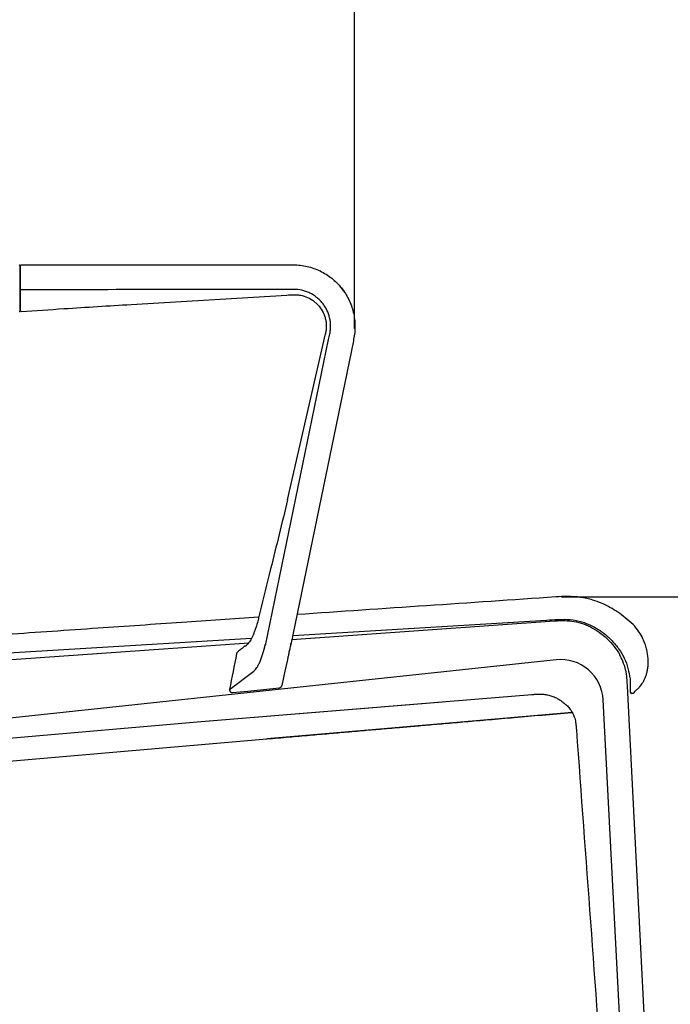
# Model space of a CAD drawing. Units: millimetres. Extents: x 0 to 4090, y 0 to 2860.
# Drawn here: x 2774 to 3118, y 1807 to 2326 of the extents above; entities that cross this region are included whole.
import ezdxf

# ---------------------------------------------------------------- set-up
doc = ezdxf.new("R2010")
doc.units = ezdxf.units.MM
doc.layers.add('OGGETTO', color=7, linetype='Continuous')
doc.layers.add('QUOTE', color=251, linetype='Continuous', lineweight=5)
doc.styles.add('ARIAL', font='Arial')
doc.dimstyles.new('Quotatura  scala 1_10', dxfattribs={"dimtxt": 30, "dimasz": 35, "dimexe": 0, "dimexo": 3, "dimgap": 7, "dimtad": 1, "dimlfac": 0.1, "dimrnd": 0.5, "dimzin": 12, "dimdsep": 46, "dimtxsty": 'ARIAL', "dimcen": 0.09, "dimclrd": 256, "dimclre": 251, "dimadec": 0, "dimazin": 3, "dimtfac": 1, "dimtofl": 0, "dimtmove": 0, "dimatfit": 3, "dimfxl": 1, "dimfrac": 2, "dimtolj": 1, "dimtzin": 12, "dimarcsym": 0})

# ---------------------------------------------------------------- blocks, each defined once
blk = doc.blocks.new('*D39')
at = {"layer": 'Defpoints', "color": 0}
for p in [(3057.16, 2021.83), (3108.04, 1536.91), (3324.69, 1536.91)]:
    blk.add_point(p, dxfattribs=at)
at = {"layer": 'QUOTE', "color": 251, "lineweight": -2}
for p, q in [((3060.16, 2021.83), (3324.69, 2021.83)), ((3111.04, 1536.91), (3324.69, 1536.91))]:
    blk.add_line(p, q, dxfattribs=at)
at = {"layer": 'QUOTE', "lineweight": -2}
blk.add_line((3324.69, 1986.83), (3324.69, 1571.91), dxfattribs=at)
at = {"layer": 'QUOTE'}
for points in [[(3330.53, 1986.83), (3318.86, 1986.83), (3324.69, 2021.83)], [(3318.86, 1571.91), (3330.53, 1571.91), (3324.69, 1536.91)]]:
    blk.add_solid(points, dxfattribs=at)
at = {"layer": 'QUOTE', "color": 0, "char_height": 30, "attachment_point": 5, "rotation": 90, "style": 'ARIAL'}
for s, insert in [('\\A1;[19 1/8 in]', (3351.09, 1779.37)), ('\\A1;48.5 cm', (3302.38, 1779.37))]:
    blk.add_mtext(s, dxfattribs=dict(at, insert=insert))
blk = doc.blocks.new('*D41')
at = {"layer": 'Defpoints', "color": 0}
for p in [(2604.46, 2491), (2604.46, 2315.94), (2950.95, 2160.32)]:
    blk.add_point(p, dxfattribs=at)
at = {"layer": 'QUOTE', "color": 251, "lineweight": -2}
for p, q in [((2604.46, 2318.94), (2604.46, 2491)), ((2950.95, 2163.32), (2950.95, 2491))]:
    blk.add_line(p, q, dxfattribs=at)
at = {"layer": 'QUOTE', "lineweight": -2}
blk.add_line((2915.95, 2491), (2639.46, 2491), dxfattribs=at)
at = {"layer": 'QUOTE'}
for points in [[(2639.46, 2496.83), (2639.46, 2485.16), (2604.46, 2491)], [(2915.95, 2485.16), (2915.95, 2496.83), (2950.95, 2491)]]:
    blk.add_solid(points, dxfattribs=at)
at = {"layer": 'QUOTE', "color": 0, "char_height": 30, "attachment_point": 5, "style": 'ARIAL'}
for s, insert in [('\\A1;34.5 cm', (2777.71, 2513.31)), ('\\A1;[13 5/8 in]', (2777.71, 2464.6))]:
    blk.add_mtext(s, dxfattribs=dict(at, insert=insert))

msp = doc.modelspace()

# ---------------------------------------------------------------- linework, layer by layer
at = {"layer": 'OGGETTO'}
for p, q in [((2774.272, 2196.409), (2774.772, 2196.409)), ((2774.272, 2196.409), (2774.272, 2195.332)), ((2774.772, 2195.309), (2774.772, 2196.709)), ((2774.972, 2196.909), (2918.739, 2196.909)), ((2774.272, 2195.332), (2774.272, 2186.476)), ((2774.272, 2186.476), (2774.272, 2185.097)), ((2774.272, 2183.978), (2774.772, 2183.988)), ((2833.033, 2176.09), (2915.32, 2181.004)), ((2774.272, 2172.853), (2774.772, 2172.853)), ((2915.642, 2073.084), (2935.633, 2160.565)), ((2903.931, 1996.305), (2937.296, 2157.562)), ((2950.351, 2156.959), (2917.442, 1996.813)), ((2901.078, 2013.68), (2900.387, 2010.932)), ((2917.966, 1999.363), (3056.579, 2009.243)), ((2918.401, 2001.479), (3052.209, 2009.615)), ((2714.203, 1989.062), (2896.664, 2000.157)), ((2729.88, 1985.958), (2895.131, 1997.736)), ((3057.417, 1988.715), (2709.194, 1951.461)), ((2914.463, 1983.557), (2912.684, 1975.186)), ((2885.059, 1973.119), (2897.796, 1982.751)), ((3096.356, 1978.628), (3096.493, 1971.632)), ((3095.044, 1974.88), (3094.874, 1977.241)), ((3109.298, 1696.933), (3095.044, 1974.88)), ((3095.044, 1974.88), (3095.044, 1974.88)), ((3095.044, 1974.88), (3095.044, 1974.88)), ((3095.044, 1974.88), (3095.044, 1974.88)), ((3095.044, 1974.88), (3095.044, 1974.88)), ((3101.363, 1974.404), (3101.125, 1974.14)), ((2870.007, 1956.216), (3044.59, 1970.438)), ((3104.295, 1541.093), (3082.225, 1967.552)), ((3097.646, 1970.928), (3097.289, 1970.928)), ((3098.605, 1971.645), (3098.605, 1971.645)), ((3098.605, 1971.645), (3098.605, 1971.645)), ((3098.606, 1971.649), (3098.677, 1971.91)), ((3098.677, 1971.91), (3098.702, 1971.958)), ((2870.009, 1956.216), (2997.378, 1966.592)), ((2716.054, 1942.732), (2870.007, 1956.216)), ((2698.04, 1929.131), (2904.714, 1947.031))]:
    msp.add_line(p, q, dxfattribs=at)
at = {"layer": 'OGGETTO', "flags": 128}
for points in [[(2886.641, 1971.397), (2894.632, 1972.247), (2902.989, 1973.136), (2911.347, 1974.024)], [(3065.858, 1960.987), (2964.422, 1952.202), (2904.714, 1947.031)]]:
    msp.add_lwpolyline(points, dxfattribs=at)
at = {"layer": 'OGGETTO'}
for centre, radius, start, end in [((2774.073, 2196.709), 0.2, 0, 90), ((2774.972, 2196.709), 0.2, 90, 180), ((2774.966, 2183.994), 0.194, 181.7799, 271.76229), ((2773.994, 2172.54), 0.282, 289.59754, 8.56519), ((2775.026, 2172.59), 0.259, 168.60294, 261.40205), ((3059.805, 1966.392), 22.45, 2.96254, 96.10643), ((3097.285, 1971.725), 0.797, 186.69481, 270.33079)]:
    msp.add_arc(centre, radius, start, end, dxfattribs=at)
for points, knots in [([(2774.272, 2196.709), (2774.272, 2196.709), (2774.272, 2196.7), (2774.272, 2196.663), (2774.272, 2196.636), (2774.272, 2196.528), (2774.272, 2196.422), (2774.272, 2196.161), (2774.272, 2196.004), (2774.272, 2195.751), (2774.272, 2195.662), (2774.272, 2195.486), (2774.272, 2195.397), (2774.272, 2195.307)], [0, 0, 0, 0, 0.125, 0.125, 0.25, 0.25, 0.5, 0.5, 0.75, 0.75, 0.875, 0.875, 1, 1, 1, 1]), ([(2918.739, 2196.909), (2921.184, 2196.909), (2923.582, 2196.636), (2927.113, 2195.834), (2928.278, 2195.5), (2930.586, 2194.696), (2931.706, 2194.232), (2934.969, 2192.666), (2937.014, 2191.39), (2940.837, 2188.356), (2942.543, 2186.655), (2944.804, 2183.843), (2945.507, 2182.862), (2946.81, 2180.809), (2947.398, 2179.755), (2948.976, 2176.522), (2949.784, 2174.268), (2950.619, 2170.739), (2950.83, 2169.557), (2951.119, 2167.19), (2951.198, 2166.003), (2951.226, 2163.625), (2951.175, 2162.432), (2950.939, 2160.042), (2950.755, 2158.856), (2950.505, 2157.681)], [0, 0, 0, 0, 0.125, 0.125, 0.1875, 0.1875, 0.25, 0.25, 0.375, 0.375, 0.5, 0.5, 0.5625, 0.5625, 0.625, 0.625, 0.75, 0.75, 0.8125, 0.8125, 0.875, 0.875, 0.9375, 0.9375, 1, 1, 1, 1]), ([(2774.272, 2185.097), (2774.272, 2185.004), (2774.272, 2184.914), (2774.272, 2184.743), (2774.272, 2184.662), (2774.272, 2184.444), (2774.272, 2184.331), (2774.272, 2184.268)], [0, 0, 0, 0, 0.25, 0.25, 0.5, 0.5, 1, 1, 1, 1]), ([(2774.272, 2185.053), (2774.272, 2184.932), (2774.272, 2184.814), (2774.272, 2184.593), (2774.272, 2184.487), (2774.272, 2184.299), (2774.272, 2184.215), (2774.272, 2184.075), (2774.272, 2184.019), (2774.272, 2183.978)], [0, 0, 0, 0, 0.25, 0.25, 0.5, 0.5, 0.75, 0.75, 1, 1, 1, 1]), ([(2774.272, 2184.268), (2774.272, 2183.317), (2774.272, 2182.368), (2774.272, 2181.42), (2774.272, 2180.471), (2774.272, 2179.524), (2774.272, 2178.578), (2774.272, 2176.686), (2774.272, 2174.798), (2774.272, 2172.91)], [0, 0, 0, 0, 0.008465568, 0.008465568, 0.008465568, 0.016931134, 0.016931134, 0.016931134, 0.033859599, 0.033859599, 0.033859599, 0.033859599]), ([(2774.772, 2183.988), (2774.772, 2184.029), (2774.772, 2184.086), (2774.772, 2184.226), (2774.772, 2184.311), (2774.772, 2184.499), (2774.772, 2184.605), (2774.772, 2184.828), (2774.772, 2184.944), (2774.772, 2185.065)], [0, 0, 0, 0, 0.25, 0.25, 0.5, 0.5, 0.75, 0.75, 1, 1, 1, 1]), ([(2918.468, 2181.185), (2919.129, 2181.222), (2919.792, 2181.22), (2921.114, 2181.135), (2921.773, 2181.053), (2923.707, 2180.694), (2924.953, 2180.307), (2926.456, 2179.637), (2926.754, 2179.493), (2927.336, 2179.191), (2927.622, 2179.032), (2928.461, 2178.533), (2928.998, 2178.169), (2930.027, 2177.382), (2930.519, 2176.958), (2931.223, 2176.276), (2931.452, 2176.042), (2931.892, 2175.564), (2932.103, 2175.319), (2933.124, 2174.071), (2933.819, 2172.991), (2934.674, 2171.247), (2934.925, 2170.651), (2935.352, 2169.445), (2935.531, 2168.832), (2935.817, 2167.587), (2935.925, 2166.955), (2936.068, 2165.671), (2936.101, 2165.028), (2936.095, 2163.748), (2936.055, 2163.11), (2935.901, 2161.836), (2935.786, 2161.198), (2935.633, 2160.565)], [0, 0, 0, 0, 0.0625, 0.0625, 0.125, 0.125, 0.25, 0.25, 0.28125, 0.28125, 0.3125, 0.3125, 0.375, 0.375, 0.4375, 0.4375, 0.46875, 0.46875, 0.5, 0.5, 0.625, 0.625, 0.6875, 0.6875, 0.75, 0.75, 0.8125, 0.8125, 0.875, 0.875, 0.9375, 0.9375, 1, 1, 1, 1]), ([(2937.939, 2160.589), (2938.09, 2161.289), (2938.2, 2162.001), (2938.341, 2163.422), (2938.371, 2164.131), (2938.353, 2165.549), (2938.305, 2166.258), (2938.173, 2167.319), (2938.12, 2167.673), (2937.992, 2168.38), (2937.917, 2168.734), (2937.5, 2170.48), (2937.016, 2171.823), (2936.226, 2173.433), (2936.059, 2173.751), (2935.705, 2174.382), (2935.518, 2174.694), (2934.935, 2175.609), (2934.515, 2176.193), (2933.615, 2177.311), (2933.134, 2177.845), (2932.366, 2178.608), (2932.103, 2178.855), (2931.56, 2179.338), (2931.28, 2179.573), (2929.856, 2180.702), (2928.634, 2181.467), (2927.002, 2182.251), (2926.671, 2182.399), (2925.997, 2182.677), (2925.655, 2182.808), (2924.623, 2183.167), (2923.928, 2183.367), (2921.82, 2183.845), (2920.384, 2184.008), (2918.92, 2184.005)], [0, 0, 0, 0, 0.0625, 0.0625, 0.125, 0.125, 0.1875, 0.1875, 0.21875, 0.21875, 0.25, 0.25, 0.375, 0.375, 0.40625, 0.40625, 0.4375, 0.4375, 0.5, 0.5, 0.5625, 0.5625, 0.59375, 0.59375, 0.625, 0.625, 0.75, 0.75, 0.78125, 0.78125, 0.8125, 0.8125, 0.875, 0.875, 1, 1, 1, 1]), ([(2774.988, 2172.334), (2782.546, 2172.849), (2801.89, 2174.167), (2821.244, 2175.351), (2833.036, 2176.072)], [0, 0, 0, 0, 0.39071004, 1, 1, 1, 1]), ([(2915.642, 2073.084), (2912.672, 2060.929), (2907.832, 2041.125), (2902.957, 2021.328), (2901.074, 2013.681)], [0, 0, 0, 0, 0.6137075, 1, 1, 1, 1]), ([(3093.833, 2010.843), (3092.56, 2011.853), (3090.007, 2013.881), (3085.814, 2016.444), (3081.38, 2018.611), (3076.2, 2020.482), (3070.27, 2021.792), (3063.689, 2022.256), (3059.327, 2021.974), (3057.159, 2021.834)], [0, 0, 0, 0, 0.1237215, 0.2482786, 0.3735217, 0.4992455, 0.6671435, 0.8345902, 1, 1, 1, 1]), ([(2900.448, 2011.173), (2886.927, 2010.249), (2858.635, 2008.311), (2814.274, 2005.256), (2765.083, 2001.869), (2730.656, 1999.527), (2712.301, 1998.281)], [0.43676368, 0.43676368, 0.43676368, 0.43676368, 0.54981502, 0.67332817, 0.80768829, 0.96114129, 0.96114129, 0.96114129, 0.96114129]), ([(2900.387, 2010.932), (2900.333, 2010.716), (2900.069, 2009.655), (2899.572, 2007.864), (2898.909, 2005.671), (2898.254, 2003.762), (2897.59, 2002.078), (2896.898, 2000.574), (2896.184, 1999.261), (2895.44, 1998.123), (2894.621, 1997.076), (2893.913, 1996.304), (2893.431, 1995.835), (2893.282, 1995.69)], [0, 0, 0, 0, 0.0283152, 0.1395507, 0.2417726, 0.3344488, 0.4224013, 0.5153992, 0.6102474, 0.7059815, 0.8140378, 0.9426706, 1, 1, 1, 1]), ([(3052.209, 2009.615), (3054.307, 2009.763), (3058.502, 2010.058), (3064.831, 2010.134), (3070.547, 2009.005), (3075.47, 2007.123), (3079.625, 2004.835), (3083.492, 2002.077), (3085.755, 1999.871), (3086.886, 1998.768)], [0, 0, 0, 0, 0.1667937, 0.3334338, 0.4999584, 0.6249514, 0.74996, 0.8749783, 1, 1, 1, 1]), ([(3056.579, 2009.243), (3057.275, 2009.284), (3057.975, 2009.325), (3059.413, 2009.388), (3060.151, 2009.409), (3062.422, 2009.414), (3064.011, 2009.335), (3067.258, 2008.897), (3068.911, 2008.54), (3072.197, 2007.522), (3073.836, 2006.861), (3077.033, 2005.264), (3078.589, 2004.33), (3081.548, 2002.242), (3082.957, 2001.085), (3085.598, 1998.581), (3086.828, 1997.234), (3089.058, 1994.394), (3090.056, 1992.902), (3090.913, 1991.367)], [0, 0, 0, 0, 0.0625, 0.0625, 0.125, 0.125, 0.25, 0.25, 0.375, 0.375, 0.5, 0.5, 0.625, 0.625, 0.75, 0.75, 0.875, 0.875, 1, 1, 1, 1]), ([(3101.391, 1974.378), (3101.608, 1974.635), (3101.996, 1975.096), (3102.711, 1976.065), (3103.483, 1977.296), (3104.237, 1978.791), (3104.871, 1980.405), (3105.41, 1982.288), (3105.782, 1984.317), (3105.977, 1986.575), (3105.954, 1988.979), (3105.707, 1991.452), (3105.228, 1993.997), (3104.438, 1996.814), (3103.149, 2000.067), (3101.092, 2003.762), (3097.951, 2007.557), (3095.242, 2009.743), (3093.808, 2010.9)], [0, 0, 0, 0, 0.1002952, 0.1793632, 0.2384082, 0.2852335, 0.3264515, 0.3652209, 0.4065589, 0.4514746, 0.4989241, 0.5473631, 0.5966556, 0.6497914, 0.7172286, 0.7990256, 0.8936343, 1, 1, 1, 1]), ([(3086.886, 1998.768), (3088.135, 1997.348), (3090.631, 1994.509), (3093.471, 1989.571), (3095.482, 1984.238), (3096.065, 1980.498), (3096.356, 1978.628)], [0, 0, 0, 0, 0.250024, 0.5000042, 0.7499474, 1, 1, 1, 1]), ([(2893.249, 1996.184), (2892.558, 1995.529), (2891.24, 1994.28), (2889.937, 1993.312), (2889.316, 1992.851)], [0, 0, 0, 0, 0.52396472, 1, 1, 1, 1]), ([(2897.796, 1982.751), (2898.368, 1983.206), (2898.938, 1983.874), (2899.647, 1984.959), (2899.789, 1985.189), (2900.072, 1985.675), (2900.213, 1985.93), (2900.628, 1986.725), (2900.898, 1987.295), (2901.425, 1988.515), (2901.682, 1989.165), (2902.057, 1990.203), (2902.18, 1990.56), (2902.42, 1991.285), (2902.537, 1991.653), (2903.107, 1993.527), (2903.517, 1995.123), (2903.881, 1996.824)], [0, 0, 0, 0, 0.25, 0.25, 0.3125, 0.3125, 0.375, 0.375, 0.5, 0.5, 0.625, 0.625, 0.6875, 0.6875, 0.75, 0.75, 1, 1, 1, 1]), ([(2917.391, 1997.333), (2917.218, 1996.521), (2917.048, 1995.721), (2916.716, 1994.157), (2916.555, 1993.401), (2916.244, 1991.939), (2916.094, 1991.233), (2915.878, 1990.214), (2915.807, 1989.88), (2915.669, 1989.232), (2915.602, 1988.918), (2915.409, 1988.009), (2915.289, 1987.443), (2915.122, 1986.658), (2915.069, 1986.406), (2914.966, 1985.925), (2914.918, 1985.696), (2914.689, 1984.622), (2914.552, 1983.976), (2914.463, 1983.557)], [0, 0, 0, 0, 0.125, 0.125, 0.25, 0.25, 0.375, 0.375, 0.4375, 0.4375, 0.5, 0.5, 0.625, 0.625, 0.6875, 0.6875, 0.75, 0.75, 1, 1, 1, 1]), ([(2889.328, 1992.857), (2889.287, 1992.834), (2889.108, 1992.734), (2888.882, 1992.425), (2888.794, 1992.116), (2888.75, 1991.959)], [0, 0, 0, 0, 0.1278233, 0.5577573, 1, 1, 1, 1]), ([(3094.874, 1977.241), (3094.837, 1977.834), (3094.71, 1979.91), (3094.084, 1983.541), (3092.797, 1987.707), (3091.489, 1990.247), (3090.913, 1991.367)], [0, 0, 0, 0, 0.1206059, 0.4214497, 0.7449278, 1, 1, 1, 1]), ([(2885.059, 1973.119), (2885.029, 1972.902), (2885.049, 1972.678), (2885.185, 1972.256), (2885.302, 1972.059), (2885.528, 1971.814), (2885.614, 1971.739), (2885.797, 1971.612), (2885.894, 1971.558), (2886.099, 1971.473), (2886.207, 1971.441), (2886.422, 1971.401), (2886.531, 1971.393), (2886.641, 1971.397)], [0, 0, 0, 0, 0.25, 0.25, 0.5, 0.5, 0.625, 0.625, 0.75, 0.75, 0.875, 0.875, 1, 1, 1, 1]), ([(2911.347, 1974.024), (2911.668, 1974.052), (2911.974, 1974.181), (2912.332, 1974.494), (2912.434, 1974.615), (2912.594, 1974.886), (2912.651, 1975.032), (2912.684, 1975.186)], [0, 0, 0, 0, 0.5, 0.5, 0.75, 0.75, 1, 1, 1, 1]), ([(3098.702, 1971.958), (3098.863, 1972.091), (3099.23, 1972.393), (3099.967, 1972.94), (3100.684, 1973.6), (3101.021, 1973.973), (3101.151, 1974.117)], [0, 0, 0, 0, 0.3093856, 0.7032248, 0.8853273, 1, 1, 1, 1]), ([(3044.59, 1970.438), (3044.758, 1970.452), (3045.075, 1970.478), (3045.392, 1970.503), (3045.541, 1970.515)], [0, 0, 0, 0, 0.5290285, 1, 1, 1, 1]), ([(3045.535, 1970.515), (3046.148, 1970.562), (3047.206, 1970.645), (3048.655, 1970.679), (3049.851, 1970.643), (3050.933, 1970.549), (3051.93, 1970.407), (3053.326, 1970.136), (3055.2, 1969.603), (3057.242, 1968.745), (3059.099, 1967.734), (3060.774, 1966.622), (3062.494, 1965.215), (3064.153, 1963.504), (3065.628, 1961.505), (3066.605, 1959.609), (3067.198, 1957.948), (3067.559, 1956.541), (3067.832, 1954.835), (3067.925, 1953.588), (3067.978, 1952.881)], [0, 0, 0, 0, 0.0570432, 0.0984822, 0.1344906, 0.1681688, 0.199429, 0.2282363, 0.3004869, 0.3805365, 0.4344254, 0.4978144, 0.5681771, 0.64179, 0.7198802, 0.7993535, 0.839698, 0.8838875, 0.9342124, 1, 1, 1, 1]), ([(3098.605, 1971.645), (3098.544, 1971.438), (3098.417, 1971.256), (3098.159, 1971.063), (3098.064, 1971.014), (3097.86, 1970.946), (3097.752, 1970.928), (3097.646, 1970.928)], [0, 0, 0, 0, 0.5, 0.5, 0.75, 0.75, 1, 1, 1, 1]), ([(3098.605, 1971.645), (3098.605, 1971.645), (3098.605, 1971.646), (3098.605, 1971.646), (3098.605, 1971.647), (3098.605, 1971.647), (3098.605, 1971.648), (3098.606, 1971.648), (3098.606, 1971.649), (3098.606, 1971.649)], [0, 0, 0, 0, 0.0000012456755, 0.0000012456755, 0.0000012456755, 0.0000028596499, 0.0000028596499, 0.0000028596499, 0.0000056995924, 0.0000056995924, 0.0000056995924, 0.0000056995924]), ([(2904.713, 1947.03), (2908.607, 1947.368), (2916.12, 1948.019), (2927.029, 1948.969), (2937.15, 1949.85), (2945.465, 1950.573), (2952.121, 1951.152), (2957.276, 1951.6), (2962.139, 1952.022), (2966.982, 1952.441), (2972.73, 1952.938), (2979.878, 1953.556), (2988.66, 1954.315), (2998.659, 1955.178), (3009.874, 1956.147), (3022.221, 1957.214), (3035.686, 1958.377), (3050.253, 1959.637), (3060.44, 1960.519), (3065.772, 1960.98), (3065.858, 1960.988)], [0, 0, 0, 0, 0.06822515, 0.13161275, 0.19018775, 0.24398831, 0.27538683, 0.30493789, 0.3326631, 0.35889812, 0.3880219, 0.43131751, 0.48160168, 0.53888347, 0.60316961, 0.67446541, 0.75131506, 0.83493307, 0.92532094, 0.92680272, 0.92680272, 0.92680272, 0.92680272]), ([(3067.977, 1952.886), (3067.989, 1952.722), (3068.014, 1952.373), (3068.039, 1952.024), (3068.053, 1951.84)], [0, 0, 0, 0, 0.4718623, 1, 1, 1, 1]), ([(3068.053, 1951.843), (3073.01, 1884.327), (3083.063, 1747.397), (3093.042, 1610.461), (3098.101, 1541.044)], [0, 0, 0, 0, 0.4930688, 1, 1, 1, 1])]:
    msp.add_open_spline(points, degree=3, knots=knots, dxfattribs=at)
for points in [[(2774.272, 2195.307), (2774.272, 2192.314), (2774.272, 2189.326), (2774.272, 2186.341)], [(2774.772, 2193.886), (2774.772, 2194.361), (2774.772, 2194.835), (2774.772, 2195.309)], [(2774.772, 2186.472), (2774.772, 2188.94), (2774.772, 2191.412), (2774.772, 2193.886)], [(2774.272, 2186.341), (2774.272, 2185.912), (2774.272, 2185.482), (2774.272, 2185.053)], [(2774.772, 2185.065), (2774.772, 2185.534), (2774.772, 2186.003), (2774.772, 2186.472)], [(2945.28, 2183.149), (2944.619, 2184.085), (2943.911, 2184.985), (2943.154, 2185.848)], [(2774.272, 2183.978), (2774.272, 2180.162), (2774.272, 2176.37), (2774.272, 2172.582)], [(2774.772, 2172.641), (2774.772, 2176.412), (2774.772, 2180.188), (2774.772, 2183.988)], [(2776.111, 2183.805), (2775.731, 2183.804), (2775.351, 2183.802), (2774.972, 2183.799)], [(2918.92, 2184.005), (2871.317, 2183.916), (2823.714, 2183.848), (2776.111, 2183.805)], [(2915.32, 2181.004), (2916.369, 2181.065), (2917.419, 2181.126), (2918.469, 2181.185)], [(2935.633, 2160.563), (2935.618, 2160.502), (2935.603, 2160.441), (2935.589, 2160.38)], [(2937.296, 2157.562), (2937.512, 2158.57), (2937.727, 2159.579), (2937.942, 2160.588)], [(2950.505, 2157.681), (2950.454, 2157.441), (2950.403, 2157.2), (2950.351, 2156.959)], [(3057.16, 2021.834), (3011.665, 2018.747), (2966.17, 2015.66), (2920.677, 2012.555)], [(2888.75, 1991.959), (2887.467, 1985.689), (2886.234, 1979.409), (2885.059, 1973.119)]]:
    msp.add_open_spline(points, degree=3, dxfattribs=at)

# ---------------------------------------------------------------- dimensions: what is measured, and where the dimension line sits
at = {"layer": 'QUOTE'}
dim = msp.add_linear_dim(base=(2604.458, 2490.995), p1=(2950.954, 2160.325), p2=(2604.458, 2315.937), dimstyle='Quotatura  scala 1_10', override={"dimpost": ' cm\\X'}, dxfattribs=at)
dim.commit()
dim.dimension.update_dxf_attribs({"geometry": '*D41', "text_midpoint": (2777.706, 2513.31)})
dim = msp.add_linear_dim(base=(3324.694, 1536.909), p1=(3057.16, 2021.834), p2=(3108.042, 1536.909), angle=90, dimstyle='Quotatura  scala 1_10', override={"dimpost": ' cm\\X'}, dxfattribs=at)
dim.commit()
dim.dimension.update_dxf_attribs({"geometry": '*D39', "text_midpoint": (3302.379, 1779.372)})

doc.saveas('drawing.dxf')
